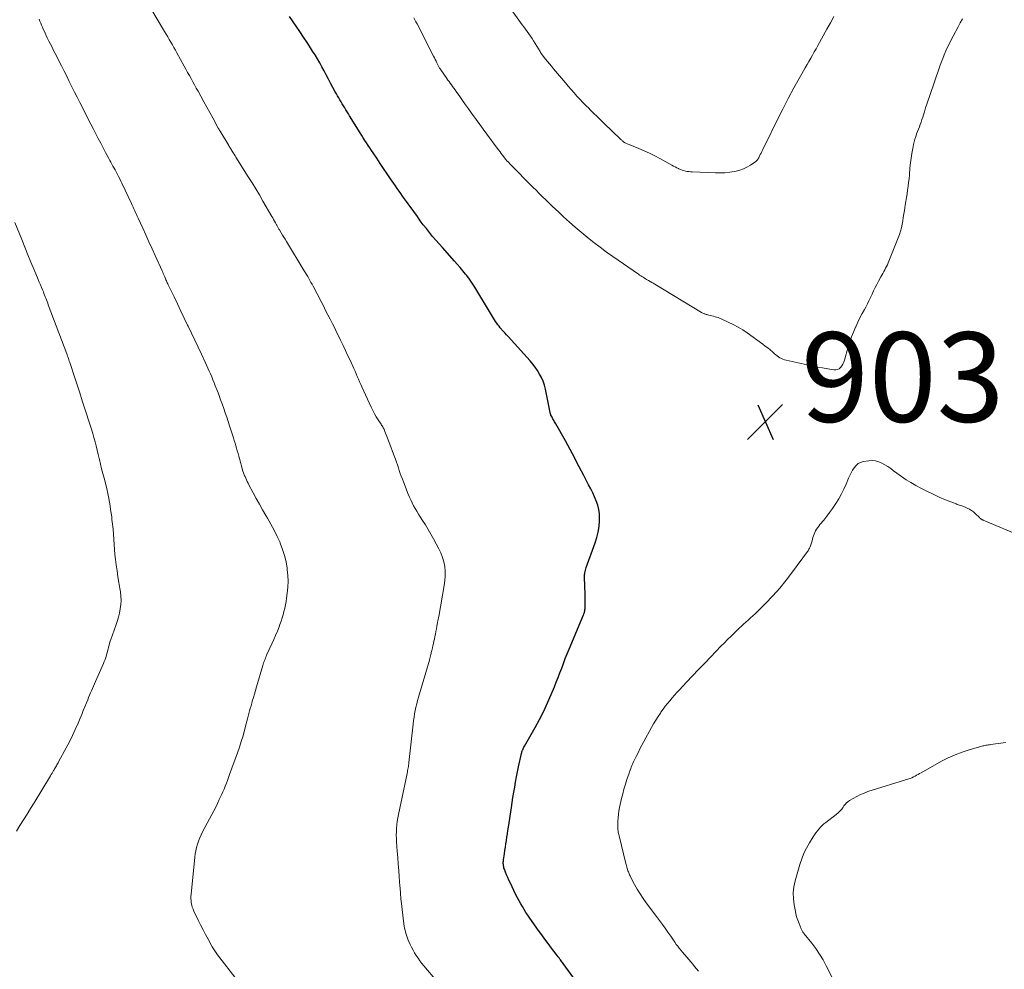
# Model space of a CAD drawing. Units: feet. Extents: x 1910000 to 1915000, y 545000 to 550000.
# Drawn here: x 1910212 to 1910432, y 548580 to 548792 of the extents above; entities that cross this region are included whole.
import ezdxf

# ---------------------------------------------------------------- set-up
doc = ezdxf.new("R2010")
doc.units = ezdxf.units.FT
doc.header["$LTSCALE"] = 100
doc.header["$MEASUREMENT"] = 0
for name, color, linetype, lineweight in [('CONTOUR INDEX', 32, 'Continuous', 25), ('CONTOUR INTERMEDIATE', 40, 'Continuous', 15), ('SPOT ELEVATION', 7, 'Continuous', 15)]:
    doc.layers.add(name, color=color, linetype=linetype, lineweight=lineweight)
doc.styles.add('slant', font='romans.shx', dxfattribs={"oblique": 14.999978})

# ---------------------------------------------------------------- blocks, each defined once
blk = doc.blocks.new('SPOT')
at = {"layer": 'SPOT ELEVATION', "lineweight": 25}
for p, q in [((-3.95, -3.95), (3.86, 3.85)), ((-1.67, 3.81), (1.74, -3.97))]:
    blk.add_line(p, q, dxfattribs=at)

msp = doc.modelspace()

# ---------------------------------------------------------------- linework, layer by layer
at = {"layer": 'CONTOUR INDEX', "elevation": 900, "flags": 128}
msp.add_lwpolyline([(1910337.36, 548575.99), (1910333.18, 548581.7), (1910333.04, 548581.9), (1910332.89, 548582.1), (1910332.74, 548582.3), (1910332.58, 548582.5), (1910332.46, 548582.66), (1910332.25, 548582.94), (1910332.03, 548583.22), (1910331.82, 548583.5), (1910331.6, 548583.78), (1910330.55, 548585.16), (1910329.81, 548586.14), (1910329.09, 548587.12), (1910328.37, 548588.1), (1910327.66, 548589.1), (1910325.71, 548591.86), (1910325.28, 548592.48), (1910324.86, 548593.11), (1910324.46, 548593.75), (1910324.07, 548594.4), (1910323.69, 548595.05), (1910323.32, 548595.71), (1910322.97, 548596.38), (1910322.63, 548597.06), (1910321.31, 548599.78), (1910321.04, 548600.35), (1910320.78, 548600.92), (1910320.54, 548601.51), (1910320.3, 548602.09), (1910320.04, 548602.77), (1910319.95, 548603.02), (1910319.88, 548603.28), (1910319.84, 548603.53), (1910319.81, 548603.8), (1910319.8, 548604.06), (1910319.8, 548604.33), (1910319.82, 548604.59), (1910319.85, 548604.85), (1910320.04, 548606.21), (1910320.15, 548606.95), (1910320.26, 548607.7), (1910320.37, 548608.44), (1910320.48, 548609.19), (1910320.6, 548609.93), (1910320.71, 548610.68), (1910320.82, 548611.42), (1910320.93, 548612.17), (1910321.6, 548616.51), (1910321.78, 548617.65), (1910321.96, 548618.8), (1910322.15, 548619.94), (1910322.34, 548621.08), (1910322.54, 548622.22), (1910322.75, 548623.36), (1910322.98, 548624.49), (1910323.22, 548625.62), (1910323.87, 548628.63), (1910323.92, 548628.81), (1910323.97, 548629), (1910324.03, 548629.18), (1910324.1, 548629.36), (1910324.13, 548629.42), (1910324.22, 548629.63), (1910324.32, 548629.84), (1910324.42, 548630.04), (1910324.53, 548630.24), (1910326.92, 548634.41), (1910327.9, 548636.21), (1910328.83, 548638.04), (1910329.7, 548639.89), (1910330.51, 548641.77), (1910331.22, 548643.49), (1910331.64, 548644.53), (1910332.06, 548645.58), (1910332.46, 548646.63), (1910332.85, 548647.68), (1910333.25, 548648.74), (1910333.65, 548649.79), (1910334.07, 548650.83), (1910334.5, 548651.87), (1910337.73, 548659.59), (1910337.77, 548659.71), (1910337.82, 548659.82), (1910337.86, 548659.94), (1910337.9, 548660.06), (1910337.93, 548660.18), (1910337.97, 548660.3), (1910337.99, 548660.42), (1910338.01, 548660.55), (1910338.02, 548660.63), (1910338.04, 548660.8), (1910338.06, 548660.97), (1910338.07, 548661.13), (1910338.07, 548661.3), (1910338.08, 548662.04), (1910338.08, 548662.57), (1910338.08, 548663.11), (1910338.07, 548663.65), (1910338.05, 548664.18), (1910337.92, 548667.9), (1910337.92, 548668.14), (1910337.93, 548668.37), (1910337.95, 548668.6), (1910337.99, 548668.84), (1910338.01, 548668.97), (1910338.07, 548669.26), (1910338.14, 548669.56), (1910338.23, 548669.85), (1910338.32, 548670.13), (1910340.34, 548675.63), (1910340.72, 548676.84), (1910341.02, 548678.07), (1910341.19, 548679.32), (1910341.28, 548680.58), (1910341.29, 548681.13), (1910341.25, 548682.12), (1910341.13, 548683.1), (1910340.89, 548684.06), (1910340.57, 548685), (1910340.17, 548685.92), (1910339.76, 548686.83), (1910339.32, 548687.73), (1910338.86, 548688.62), (1910337.75, 548690.68), (1910337.23, 548691.64), (1910336.72, 548692.62), (1910336.23, 548693.59), (1910335.74, 548694.58), (1910335.25, 548695.56), (1910334.74, 548696.53), (1910334.22, 548697.49), (1910333.68, 548698.45), (1910331.5, 548702.25), (1910331.38, 548702.46), (1910331.26, 548702.68), (1910331.14, 548702.89), (1910331.02, 548703.1), (1910331, 548703.14), (1910330.89, 548703.34), (1910330.79, 548703.53), (1910330.68, 548703.74), (1910330.58, 548703.94), (1910330.44, 548704.2), (1910330.41, 548704.27), (1910330.38, 548704.34), (1910330.35, 548704.42), (1910330.33, 548704.49), (1910330.31, 548704.57), (1910330.28, 548704.64), (1910330.27, 548704.72), (1910330.25, 548704.79), (1910329.19, 548710), (1910328.97, 548710.87), (1910328.69, 548711.73), (1910328.33, 548712.55), (1910327.91, 548713.35), (1910327.43, 548714.12), (1910326.92, 548714.86), (1910326.36, 548715.57), (1910325.78, 548716.27), (1910320.86, 548721.71), (1910320.52, 548722.09), (1910320.18, 548722.47), (1910319.84, 548722.85), (1910319.5, 548723.23), (1910319.4, 548723.34), (1910319.12, 548723.67), (1910318.85, 548724.01), (1910318.58, 548724.36), (1910318.33, 548724.72), (1910318.09, 548725.08), (1910317.85, 548725.45), (1910317.62, 548725.82), (1910317.39, 548726.19), (1910313.44, 548732.76), (1910313.01, 548733.44), (1910312.56, 548734.11), (1910312.09, 548734.76), (1910311.59, 548735.4), (1910311.39, 548735.65), (1910310.78, 548736.4), (1910310.15, 548737.14), (1910309.52, 548737.87), (1910308.88, 548738.59), (1910306.19, 548741.58), (1910305.45, 548742.41), (1910304.72, 548743.25), (1910304.01, 548744.1), (1910303.3, 548744.96), (1910302.61, 548745.83), (1910301.93, 548746.71), (1910301.26, 548747.6), (1910300.6, 548748.5), (1910298.97, 548750.75), (1910298.55, 548751.33), (1910298.14, 548751.91), (1910297.72, 548752.49), (1910297.31, 548753.07), (1910296.91, 548753.65), (1910296.5, 548754.23), (1910296.09, 548754.82), (1910295.69, 548755.41), (1910294.62, 548756.95), (1910293.84, 548758.09), (1910293.06, 548759.24), (1910292.29, 548760.38), (1910291.52, 548761.53), (1910290.74, 548762.72), (1910290.36, 548763.28), (1910289.99, 548763.84), (1910289.62, 548764.4), (1910289.25, 548764.96), (1910288.89, 548765.52), (1910288.52, 548766.09), (1910288.17, 548766.66), (1910287.81, 548767.23), (1910285.47, 548771.01), (1910285.2, 548771.46), (1910284.92, 548771.91), (1910284.65, 548772.36), (1910284.38, 548772.82), (1910284.37, 548772.84), (1910284.1, 548773.28), (1910283.84, 548773.73), (1910283.57, 548774.17), (1910283.3, 548774.61), (1910283.04, 548775.05), (1910282.78, 548775.5), (1910282.52, 548775.94), (1910282.27, 548776.4), (1910281.21, 548778.34), (1910280.73, 548779.24), (1910280.24, 548780.15), (1910279.76, 548781.05), (1910279.28, 548781.95), (1910278.79, 548782.85), (1910278.28, 548783.74), (1910277.75, 548784.62), (1910277.21, 548785.48), (1910276.75, 548786.19), (1910275.96, 548787.41), (1910275.17, 548788.62), (1910274.36, 548789.82), (1910273.55, 548791.02), (1910272.06, 548793.21)], dxfattribs=at)
at = {"layer": 'CONTOUR INTERMEDIATE', "flags": 128}
for points, elevation in [([(1910304.95, 548577.73), (1910302.05, 548581.17), (1910301.6, 548581.72), (1910301.17, 548582.29), (1910300.75, 548582.87), (1910300.35, 548583.46), (1910299.98, 548584.07), (1910299.63, 548584.69), (1910299.31, 548585.33), (1910299, 548585.98), (1910298.58, 548586.93), (1910298.41, 548587.36), (1910298.24, 548587.8), (1910298.09, 548588.25), (1910297.96, 548588.69), (1910297.84, 548589.15), (1910297.74, 548589.6), (1910297.66, 548590.06), (1910297.59, 548590.53), (1910296.97, 548595.69), (1910296.92, 548596.1), (1910296.88, 548596.52), (1910296.85, 548596.93), (1910296.82, 548597.35), (1910296.8, 548597.76), (1910296.77, 548598.18), (1910296.74, 548598.59), (1910296.71, 548599.01), (1910296.55, 548601.04), (1910296.44, 548602.47), (1910296.33, 548603.91), (1910296.22, 548605.34), (1910296.11, 548606.77), (1910295.96, 548608.87), (1910295.92, 548609.63), (1910295.9, 548610.4), (1910295.91, 548611.16), (1910295.94, 548611.93), (1910296.01, 548612.69), (1910296.09, 548613.45), (1910296.21, 548614.21), (1910296.36, 548614.96), (1910298.3, 548624.17), (1910298.37, 548624.48), (1910298.43, 548624.78), (1910298.48, 548625.09), (1910298.54, 548625.39), (1910298.59, 548625.7), (1910298.64, 548626.01), (1910298.68, 548626.32), (1910298.72, 548626.63), (1910299.66, 548635.18), (1910299.76, 548635.94), (1910299.86, 548636.69), (1910299.99, 548637.45), (1910300.12, 548638.2), (1910300.28, 548638.95), (1910300.45, 548639.69), (1910300.64, 548640.43), (1910300.85, 548641.17), (1910303.29, 548649.43), (1910303.34, 548649.58), (1910303.38, 548649.72), (1910303.42, 548649.87), (1910303.45, 548650.02), (1910303.49, 548650.17), (1910303.52, 548650.32), (1910303.56, 548650.47), (1910303.59, 548650.62), (1910303.62, 548650.75), (1910303.66, 548650.96), (1910303.71, 548651.18), (1910303.76, 548651.39), (1910303.81, 548651.6), (1910303.95, 548652.17), (1910304.08, 548652.67), (1910304.19, 548653.17), (1910304.31, 548653.66), (1910304.41, 548654.16), (1910304.53, 548654.72), (1910304.65, 548655.29), (1910304.76, 548655.86), (1910304.87, 548656.44), (1910304.97, 548657.01), (1910305.1, 548657.81), (1910305.13, 548657.98), (1910305.16, 548658.16), (1910305.2, 548658.33), (1910305.23, 548658.5), (1910305.26, 548658.67), (1910305.29, 548658.84), (1910305.33, 548659.01), (1910305.36, 548659.18), (1910306.6, 548666.16), (1910306.74, 548667.21), (1910306.81, 548668.26), (1910306.79, 548669.31), (1910306.7, 548670.36), (1910306.5, 548671.4), (1910306.23, 548672.41), (1910305.85, 548673.39), (1910305.4, 548674.34), (1910304.22, 548676.51), (1910303.63, 548677.57), (1910303.03, 548678.61), (1910302.4, 548679.64), (1910301.76, 548680.66), (1910301.22, 548681.49), (1910300.84, 548682.09), (1910300.47, 548682.7), (1910300.12, 548683.32), (1910299.77, 548683.95), (1910299.45, 548684.58), (1910299.14, 548685.23), (1910298.85, 548685.88), (1910298.57, 548686.54), (1910297.49, 548689.26), (1910297.25, 548689.89), (1910297.01, 548690.51), (1910296.79, 548691.14), (1910296.57, 548691.78), (1910296.35, 548692.41), (1910296.13, 548693.04), (1910295.91, 548693.68), (1910295.69, 548694.31), (1910295.41, 548695.1), (1910295.05, 548696.08), (1910294.69, 548697.06), (1910294.33, 548698.04), (1910293.96, 548699.02), (1910293.37, 548700.54), (1910293.28, 548700.75), (1910293.19, 548700.96), (1910293.08, 548701.17), (1910292.97, 548701.37), (1910292.86, 548701.56), (1910292.74, 548701.76), (1910292.61, 548701.95), (1910292.49, 548702.14), (1910291.85, 548703.12), (1910291.42, 548703.8), (1910291.01, 548704.5), (1910290.63, 548705.22), (1910290.28, 548705.94), (1910288.2, 548710.47), (1910287.94, 548711.05), (1910287.68, 548711.63), (1910287.43, 548712.22), (1910287.18, 548712.81), (1910286.94, 548713.39), (1910286.69, 548713.98), (1910286.43, 548714.56), (1910286.17, 548715.14), (1910285.63, 548716.3), (1910285.09, 548717.45), (1910284.54, 548718.61), (1910283.99, 548719.76), (1910283.43, 548720.91), (1910283.11, 548721.56), (1910282.62, 548722.57), (1910282.13, 548723.57), (1910281.63, 548724.58), (1910281.13, 548725.58), (1910280.62, 548726.58), (1910280.11, 548727.57), (1910279.6, 548728.57), (1910279.08, 548729.56), (1910277.31, 548732.94), (1910277.07, 548733.39), (1910276.83, 548733.83), (1910276.59, 548734.26), (1910276.35, 548734.7), (1910276.1, 548735.13), (1910275.85, 548735.56), (1910275.59, 548735.99), (1910275.33, 548736.42), (1910271.35, 548742.96), (1910271.06, 548743.44), (1910270.77, 548743.92), (1910270.48, 548744.4), (1910270.19, 548744.88), (1910269.78, 548745.56), (1910269.69, 548745.7), (1910269.61, 548745.84), (1910269.52, 548745.99), (1910269.44, 548746.13), (1910269.36, 548746.28), (1910269.28, 548746.42), (1910269.2, 548746.57), (1910269.12, 548746.71), (1910268.89, 548747.14), (1910268.69, 548747.5), (1910268.49, 548747.86), (1910268.29, 548748.22), (1910268.08, 548748.57), (1910266.12, 548751.98), (1910265.32, 548753.35), (1910264.5, 548754.71), (1910263.68, 548756.07), (1910262.84, 548757.42), (1910260.08, 548761.8), (1910259.88, 548762.12), (1910259.67, 548762.45), (1910259.47, 548762.77), (1910259.26, 548763.1), (1910258.99, 548763.53), (1910258.92, 548763.64), (1910258.85, 548763.75), (1910258.79, 548763.85), (1910258.72, 548763.96), (1910258.65, 548764.07), (1910258.59, 548764.18), (1910258.52, 548764.29), (1910258.46, 548764.39), (1910256.52, 548767.62), (1910256.51, 548767.64), (1910256.5, 548767.65), (1910256.49, 548767.67), (1910256.48, 548767.68), (1910256.44, 548767.75), (1910256.43, 548767.77), (1910256.42, 548767.78), (1910256.41, 548767.8), (1910256.4, 548767.81), (1910256.32, 548767.95), (1910256.28, 548768.04), (1910256.23, 548768.12), (1910256.18, 548768.21), (1910256.13, 548768.29), (1910254.89, 548770.54), (1910254.22, 548771.76), (1910253.55, 548772.97), (1910252.88, 548774.18), (1910252.22, 548775.39), (1910251.61, 548776.5), (1910251.22, 548777.21), (1910250.83, 548777.91), (1910250.45, 548778.62), (1910250.06, 548779.32), (1910249.67, 548780.02), (1910249.29, 548780.73), (1910248.9, 548781.43), (1910248.51, 548782.14), (1910246.89, 548785.06), (1910246.55, 548785.66), (1910246.21, 548786.26), (1910245.87, 548786.87), (1910245.53, 548787.47), (1910245.18, 548788.07), (1910244.83, 548788.66), (1910244.48, 548789.26), (1910244.12, 548789.86), (1910241.07, 548794.99)], 896), ([(1910393.64, 548793.2), (1910392.86, 548791.78), (1910392.07, 548790.36), (1910390.06, 548786.7), (1910389.67, 548785.99), (1910389.27, 548785.28), (1910388.88, 548784.57), (1910388.48, 548783.86), (1910388.07, 548783.15), (1910387.67, 548782.45), (1910387.26, 548781.74), (1910386.85, 548781.04), (1910386.46, 548780.37), (1910385.87, 548779.33), (1910385.27, 548778.29), (1910384.69, 548777.24), (1910384.12, 548776.19), (1910384.02, 548776.01), (1910383.41, 548774.86), (1910382.81, 548773.7), (1910382.22, 548772.54), (1910381.63, 548771.37), (1910377.68, 548763.34), (1910377.53, 548763.02), (1910377.37, 548762.7), (1910377.21, 548762.38), (1910377.05, 548762.06), (1910376.84, 548761.66), (1910376.78, 548761.54), (1910376.72, 548761.43), (1910376.65, 548761.32), (1910376.58, 548761.21), (1910376.5, 548761.1), (1910376.41, 548761.01), (1910376.31, 548760.92), (1910376.21, 548760.84), (1910374.98, 548760), (1910374.23, 548759.55), (1910373.46, 548759.17), (1910372.64, 548758.89), (1910371.8, 548758.67), (1910371.42, 548758.59), (1910370.37, 548758.43), (1910369.31, 548758.31), (1910368.25, 548758.26), (1910367.18, 548758.27), (1910362.01, 548758.5), (1910361.63, 548758.52), (1910361.24, 548758.56), (1910360.85, 548758.62), (1910360.47, 548758.68), (1910360.1, 548758.78), (1910359.73, 548758.89), (1910359.36, 548759.02), (1910359.01, 548759.18), (1910358.93, 548759.22), (1910358.55, 548759.41), (1910358.17, 548759.61), (1910357.79, 548759.81), (1910357.41, 548760.02), (1910354.78, 548761.5), (1910353.63, 548762.11), (1910352.47, 548762.69), (1910351.29, 548763.22), (1910350.1, 548763.72), (1910348.07, 548764.52), (1910347.88, 548764.6), (1910347.68, 548764.68), (1910347.49, 548764.76), (1910347.29, 548764.85), (1910347.02, 548764.97), (1910346.96, 548765), (1910346.91, 548765.03), (1910346.86, 548765.06), (1910346.81, 548765.09), (1910346.76, 548765.13), (1910346.71, 548765.16), (1910346.66, 548765.2), (1910346.62, 548765.24), (1910346.44, 548765.4), (1910346.31, 548765.52), (1910346.18, 548765.64), (1910346.05, 548765.76), (1910345.92, 548765.88), (1910342.34, 548769.31), (1910341.53, 548770.09), (1910340.73, 548770.86), (1910339.93, 548771.64), (1910339.14, 548772.42), (1910338.94, 548772.62), (1910338.25, 548773.31), (1910337.57, 548774.01), (1910336.91, 548774.72), (1910336.25, 548775.44), (1910335.6, 548776.17), (1910334.96, 548776.9), (1910334.32, 548777.64), (1910333.68, 548778.38), (1910330.99, 548781.55), (1910330.54, 548782.08), (1910330.1, 548782.62), (1910329.66, 548783.16), (1910329.23, 548783.7), (1910328.5, 548784.62), (1910328.43, 548784.7), (1910328.37, 548784.79), (1910328.31, 548784.88), (1910328.25, 548784.97), (1910328.19, 548785.07), (1910328.13, 548785.16), (1910328.07, 548785.25), (1910328.02, 548785.35), (1910326.9, 548787.2), (1910326.56, 548787.74), (1910326.22, 548788.28), (1910325.87, 548788.8), (1910325.51, 548789.32), (1910325.14, 548789.84), (1910324.77, 548790.35), (1910324.4, 548790.86), (1910324.03, 548791.37), (1910321.15, 548795.29)], 908), ([(1910260.38, 548577.97), (1910255.95, 548583.66), (1910255.79, 548583.87), (1910255.63, 548584.09), (1910255.48, 548584.31), (1910255.33, 548584.52), (1910255.19, 548584.75), (1910255.05, 548584.97), (1910254.92, 548585.2), (1910254.78, 548585.43), (1910253.87, 548587.1), (1910253.29, 548588.17), (1910252.72, 548589.24), (1910252.17, 548590.32), (1910251.63, 548591.41), (1910250.68, 548593.38), (1910250.49, 548593.83), (1910250.32, 548594.29), (1910250.2, 548594.76), (1910250.1, 548595.24), (1910250.04, 548595.72), (1910250.01, 548596.21), (1910250.01, 548596.7), (1910250.04, 548597.18), (1910250.87, 548605.43), (1910250.97, 548606.17), (1910251.1, 548606.9), (1910251.28, 548607.63), (1910251.48, 548608.34), (1910251.73, 548609.05), (1910252, 548609.74), (1910252.31, 548610.42), (1910252.64, 548611.08), (1910254.69, 548614.96), (1910255.13, 548615.79), (1910255.55, 548616.63), (1910255.96, 548617.47), (1910256.36, 548618.32), (1910256.57, 548618.77), (1910256.86, 548619.4), (1910257.14, 548620.03), (1910257.41, 548620.67), (1910257.68, 548621.3), (1910257.93, 548621.95), (1910258.18, 548622.59), (1910258.43, 548623.23), (1910258.67, 548623.88), (1910260.43, 548628.74), (1910260.87, 548630), (1910261.28, 548631.26), (1910261.66, 548632.53), (1910262.01, 548633.81), (1910262.38, 548635.22), (1910262.53, 548635.8), (1910262.68, 548636.38), (1910262.83, 548636.96), (1910262.97, 548637.54), (1910263.12, 548638.11), (1910263.28, 548638.69), (1910263.44, 548639.26), (1910263.6, 548639.84), (1910263.73, 548640.29), (1910263.97, 548641.09), (1910264.2, 548641.89), (1910264.44, 548642.69), (1910264.67, 548643.49), (1910266.08, 548648.26), (1910266.16, 548648.55), (1910266.26, 548648.84), (1910266.36, 548649.13), (1910266.46, 548649.41), (1910266.57, 548649.69), (1910266.69, 548649.97), (1910266.81, 548650.25), (1910266.93, 548650.53), (1910268.11, 548653.08), (1910268.54, 548654.03), (1910268.94, 548654.98), (1910269.33, 548655.94), (1910269.7, 548656.91), (1910269.9, 548657.45), (1910270.15, 548658.16), (1910270.39, 548658.87), (1910270.61, 548659.59), (1910270.81, 548660.31), (1910270.99, 548661.04), (1910271.15, 548661.78), (1910271.28, 548662.52), (1910271.39, 548663.26), (1910271.54, 548664.42), (1910271.66, 548665.74), (1910271.71, 548667.07), (1910271.67, 548668.39), (1910271.55, 548669.72), (1910271.52, 548669.97), (1910271.28, 548671.41), (1910270.95, 548672.82), (1910270.51, 548674.2), (1910269.98, 548675.56), (1910269.92, 548675.7), (1910269.27, 548677.1), (1910268.59, 548678.48), (1910267.87, 548679.84), (1910267.11, 548681.17), (1910266.74, 548681.79), (1910266.02, 548683.04), (1910265.31, 548684.29), (1910264.62, 548685.55), (1910263.94, 548686.82), (1910262.99, 548688.64), (1910262.8, 548689.01), (1910262.61, 548689.38), (1910262.44, 548689.74), (1910262.26, 548690.12), (1910262.11, 548690.44), (1910262.01, 548690.65), (1910261.92, 548690.86), (1910261.83, 548691.08), (1910261.75, 548691.29), (1910261.59, 548691.67), (1910261.59, 548691.7), (1910261.58, 548691.72), (1910261.57, 548691.74), (1910261.56, 548691.76), (1910261.54, 548691.85), (1910261.53, 548691.88), (1910261.52, 548691.9), (1910261.52, 548691.92), (1910261.51, 548691.95), (1910260.86, 548694.46), (1910260.7, 548695.04), (1910260.54, 548695.62), (1910260.38, 548696.2), (1910260.21, 548696.77), (1910260.04, 548697.35), (1910259.87, 548697.93), (1910259.69, 548698.5), (1910259.51, 548699.08), (1910258.65, 548701.78), (1910258.34, 548702.76), (1910258.02, 548703.74), (1910257.69, 548704.71), (1910257.36, 548705.69), (1910257.01, 548706.66), (1910256.66, 548707.62), (1910256.3, 548708.58), (1910255.93, 548709.54), (1910255.47, 548710.71), (1910255.21, 548711.38), (1910254.94, 548712.04), (1910254.66, 548712.7), (1910254.38, 548713.37), (1910254.09, 548714.02), (1910253.79, 548714.68), (1910253.5, 548715.33), (1910253.19, 548715.99), (1910252.35, 548717.8), (1910251.61, 548719.36), (1910250.88, 548720.92), (1910250.14, 548722.47), (1910249.4, 548724.03), (1910249.28, 548724.26), (1910248.52, 548725.84), (1910247.77, 548727.42), (1910247.01, 548729), (1910246.25, 548730.57), (1910244.93, 548733.3), (1910244.83, 548733.51), (1910244.73, 548733.73), (1910244.63, 548733.94), (1910244.54, 548734.16), (1910244.45, 548734.38), (1910244.35, 548734.6), (1910244.26, 548734.82), (1910244.17, 548735.04), (1910244.1, 548735.2), (1910243.98, 548735.49), (1910243.85, 548735.79), (1910243.72, 548736.09), (1910243.59, 548736.38), (1910242.03, 548739.8), (1910241.34, 548741.34), (1910240.64, 548742.87), (1910239.94, 548744.41), (1910239.25, 548745.94), (1910238.22, 548748.2), (1910238.04, 548748.61), (1910237.85, 548749.01), (1910237.67, 548749.42), (1910237.48, 548749.83), (1910237.3, 548750.24), (1910237.11, 548750.64), (1910236.92, 548751.05), (1910236.73, 548751.45), (1910234.62, 548755.96), (1910234.38, 548756.46), (1910234.13, 548756.96), (1910233.87, 548757.46), (1910233.61, 548757.95), (1910233.55, 548758.07), (1910233.31, 548758.5), (1910233.08, 548758.93), (1910232.84, 548759.36), (1910232.6, 548759.78), (1910232.36, 548760.21), (1910232.13, 548760.64), (1910231.9, 548761.07), (1910231.67, 548761.5), (1910230.96, 548762.85), (1910230.42, 548763.89), (1910229.87, 548764.93), (1910229.33, 548765.98), (1910228.78, 548767.02), (1910228.24, 548768.07), (1910227.7, 548769.12), (1910227.16, 548770.16), (1910226.62, 548771.21), (1910225.21, 548773.98), (1910224.62, 548775.15), (1910224.03, 548776.32), (1910223.45, 548777.49), (1910222.86, 548778.66), (1910222.85, 548778.69), (1910222.27, 548779.85), (1910221.69, 548781.01), (1910221.11, 548782.17), (1910220.52, 548783.32), (1910220.05, 548784.24), (1910219.7, 548784.94), (1910219.34, 548785.63), (1910218.99, 548786.33), (1910218.63, 548787.03), (1910218.28, 548787.72), (1910217.94, 548788.43), (1910217.61, 548789.13), (1910217.28, 548789.84), (1910217.03, 548790.4), (1910216.84, 548790.84), (1910216.64, 548791.27), (1910216.46, 548791.71), (1910216.27, 548792.15), (1910216.09, 548792.6)], 892), ([(1910422.38, 548792.65), (1910421.87, 548791.76), (1910421.37, 548790.86), (1910420.27, 548788.8), (1910419.84, 548787.99), (1910419.43, 548787.17), (1910419.04, 548786.34), (1910418.65, 548785.5), (1910418.29, 548784.65), (1910417.95, 548783.8), (1910417.62, 548782.94), (1910417.31, 548782.08), (1910414.97, 548775.35), (1910414.68, 548774.5), (1910414.4, 548773.63), (1910414.12, 548772.77), (1910413.85, 548771.91), (1910413.66, 548771.25), (1910413.49, 548770.71), (1910413.31, 548770.18), (1910413.12, 548769.64), (1910412.93, 548769.11), (1910412.73, 548768.59), (1910412.53, 548768.06), (1910412.33, 548767.53), (1910412.13, 548767), (1910412.11, 548766.93), (1910411.92, 548766.37), (1910411.74, 548765.8), (1910411.59, 548765.22), (1910411.45, 548764.64), (1910411.26, 548763.7), (1910411.06, 548762.64), (1910410.88, 548761.58), (1910410.75, 548760.51), (1910410.64, 548759.44), (1910410.5, 548757.82), (1910410.42, 548756.98), (1910410.33, 548756.13), (1910410.23, 548755.29), (1910410.11, 548754.45), (1910409.98, 548753.61), (1910409.85, 548752.77), (1910409.72, 548751.92), (1910409.59, 548751.09), (1910409.4, 548749.87), (1910409.27, 548749.1), (1910409.15, 548748.33), (1910409.02, 548747.56), (1910408.88, 548746.79), (1910408.72, 548746.02), (1910408.53, 548745.27), (1910408.29, 548744.53), (1910408.02, 548743.79), (1910405.75, 548738.17), (1910405.58, 548737.77), (1910405.4, 548737.38), (1910405.2, 548736.99), (1910404.99, 548736.6), (1910404.78, 548736.22), (1910404.56, 548735.84), (1910404.35, 548735.46), (1910404.14, 548735.08), (1910403.6, 548734.08), (1910403.23, 548733.36), (1910402.86, 548732.65), (1910402.51, 548731.92), (1910402.17, 548731.19), (1910401.83, 548730.46), (1910401.48, 548729.73), (1910401.12, 548729.02), (1910400.74, 548728.3), (1910400.46, 548727.79), (1910399.96, 548726.84), (1910399.46, 548725.87), (1910398.99, 548724.9), (1910398.53, 548723.93), (1910398.46, 548723.79), (1910398, 548722.73), (1910397.57, 548721.65), (1910397.2, 548720.56), (1910396.86, 548719.45), (1910395.99, 548716.42), (1910395.84, 548715.99), (1910395.65, 548715.58), (1910395.42, 548715.19), (1910395.15, 548714.82), (1910394.82, 548714.54), (1910394.47, 548714.35), (1910394.07, 548714.27), (1910393.64, 548714.27), (1910392.26, 548714.5), (1910391.11, 548714.71), (1910389.97, 548714.92), (1910388.83, 548715.15), (1910387.69, 548715.39), (1910382.97, 548716.43), (1910382.61, 548716.53), (1910382.26, 548716.65), (1910381.92, 548716.8), (1910381.59, 548716.98), (1910381.28, 548717.18), (1910380.97, 548717.4), (1910380.68, 548717.63), (1910380.39, 548717.87), (1910379.91, 548718.29), (1910379.39, 548718.74), (1910378.86, 548719.18), (1910378.31, 548719.61), (1910377.75, 548720.02), (1910374.3, 548722.52), (1910373.27, 548723.21), (1910372.23, 548723.85), (1910371.15, 548724.43), (1910370.04, 548724.97), (1910368.43, 548725.69), (1910368.1, 548725.83), (1910367.77, 548725.95), (1910367.44, 548726.06), (1910367.1, 548726.16), (1910366.76, 548726.24), (1910366.41, 548726.33), (1910366.07, 548726.42), (1910365.73, 548726.5), (1910365.24, 548726.63), (1910365.09, 548726.67), (1910364.94, 548726.71), (1910364.79, 548726.77), (1910364.65, 548726.83), (1910364.51, 548726.89), (1910364.37, 548726.96), (1910364.23, 548727.04), (1910364.1, 548727.11), (1910353.63, 548733.41), (1910353.28, 548733.62), (1910352.94, 548733.82), (1910352.59, 548734.03), (1910352.25, 548734.23), (1910352.09, 548734.32), (1910351.82, 548734.48), (1910351.56, 548734.64), (1910351.29, 548734.8), (1910351.03, 548734.96), (1910350.77, 548735.12), (1910350.51, 548735.29), (1910350.25, 548735.46), (1910349.99, 548735.64), (1910344.3, 548739.57), (1910342.85, 548740.6), (1910341.41, 548741.65), (1910339.99, 548742.74), (1910338.59, 548743.85), (1910338.53, 548743.9), (1910337.18, 548745.02), (1910335.86, 548746.15), (1910334.55, 548747.3), (1910333.27, 548748.48), (1910332.18, 548749.49), (1910331.45, 548750.17), (1910330.72, 548750.86), (1910330, 548751.56), (1910329.27, 548752.26), (1910328.56, 548752.96), (1910327.84, 548753.67), (1910327.13, 548754.38), (1910326.42, 548755.09), (1910321.34, 548760.24), (1910321.21, 548760.37), (1910321.07, 548760.51), (1910320.94, 548760.65), (1910320.8, 548760.79), (1910320.68, 548760.92), (1910320.61, 548760.99), (1910320.53, 548761.07), (1910320.46, 548761.16), (1910320.39, 548761.24), (1910320.32, 548761.32), (1910320.25, 548761.41), (1910320.19, 548761.49), (1910320.12, 548761.58), (1910319.65, 548762.2), (1910319.35, 548762.59), (1910319.06, 548762.99), (1910318.76, 548763.39), (1910318.46, 548763.79), (1910316.13, 548766.93), (1910315.33, 548768.01), (1910314.53, 548769.1), (1910313.74, 548770.19), (1910312.95, 548771.29), (1910312.7, 548771.63), (1910312.04, 548772.56), (1910311.38, 548773.48), (1910310.72, 548774.41), (1910310.06, 548775.33), (1910309.27, 548776.45), (1910309.01, 548776.82), (1910308.75, 548777.18), (1910308.48, 548777.55), (1910308.22, 548777.92), (1910307.95, 548778.28), (1910307.69, 548778.65), (1910307.43, 548779.02), (1910307.17, 548779.39), (1910305.84, 548781.28), (1910305.75, 548781.41), (1910305.66, 548781.55), (1910305.57, 548781.69), (1910305.49, 548781.83), (1910305.41, 548781.97), (1910305.33, 548782.11), (1910305.26, 548782.26), (1910305.18, 548782.4), (1910304.96, 548782.85), (1910304.78, 548783.22), (1910304.6, 548783.58), (1910304.41, 548783.95), (1910304.22, 548784.32), (1910300.52, 548791.55), (1910300.29, 548791.99), (1910300.06, 548792.44), (1910299.84, 548792.89)], 904), ([(1910211.04, 548611.22), (1910211.83, 548612.49), (1910212.62, 548613.76), (1910213.41, 548615.03), (1910214.19, 548616.31), (1910214.97, 548617.58), (1910218.64, 548623.59), (1910218.82, 548623.89), (1910219, 548624.19), (1910219.18, 548624.49), (1910219.36, 548624.8), (1910219.45, 548624.96), (1910219.58, 548625.18), (1910219.71, 548625.4), (1910219.83, 548625.63), (1910219.96, 548625.85), (1910220.09, 548626.07), (1910220.21, 548626.29), (1910220.34, 548626.51), (1910220.46, 548626.73), (1910222.17, 548629.88), (1910222.88, 548631.23), (1910223.55, 548632.59), (1910224.19, 548633.97), (1910224.81, 548635.36), (1910225.27, 548636.46), (1910225.63, 548637.31), (1910225.98, 548638.17), (1910226.34, 548639.03), (1910226.68, 548639.89), (1910226.96, 548640.57), (1910227.17, 548641.09), (1910227.39, 548641.6), (1910227.61, 548642.12), (1910227.83, 548642.63), (1910228.05, 548643.14), (1910228.28, 548643.65), (1910228.5, 548644.16), (1910228.73, 548644.67), (1910230.47, 548648.67), (1910230.66, 548649.13), (1910230.84, 548649.59), (1910231, 548650.06), (1910231.15, 548650.54), (1910231.17, 548650.63), (1910231.3, 548651.06), (1910231.41, 548651.49), (1910231.52, 548651.93), (1910231.63, 548652.37), (1910231.73, 548652.8), (1910231.85, 548653.24), (1910231.99, 548653.67), (1910232.13, 548654.09), (1910233.24, 548657.17), (1910233.54, 548658.09), (1910233.82, 548659.02), (1910234.05, 548659.96), (1910234.25, 548660.91), (1910234.38, 548661.86), (1910234.43, 548662.81), (1910234.39, 548663.77), (1910234.27, 548664.72), (1910234.14, 548665.44), (1910233.92, 548666.76), (1910233.71, 548668.07), (1910233.52, 548669.39), (1910233.34, 548670.72), (1910233.19, 548671.9), (1910233.06, 548673.03), (1910232.95, 548674.16), (1910232.86, 548675.29), (1910232.79, 548676.43), (1910232.79, 548676.5), (1910232.72, 548677.6), (1910232.63, 548678.7), (1910232.52, 548679.8), (1910232.39, 548680.9), (1910232.32, 548681.43), (1910232.21, 548682.26), (1910232.09, 548683.09), (1910231.96, 548683.91), (1910231.82, 548684.74), (1910231.6, 548686.02), (1910231.56, 548686.2), (1910231.53, 548686.39), (1910231.49, 548686.57), (1910231.45, 548686.75), (1910231.41, 548686.94), (1910231.37, 548687.12), (1910231.32, 548687.3), (1910231.28, 548687.48), (1910230.61, 548690.1), (1910230.34, 548691.14), (1910230.08, 548692.18), (1910229.83, 548693.22), (1910229.58, 548694.26), (1910229.53, 548694.46), (1910229.31, 548695.41), (1910229.08, 548696.35), (1910228.84, 548697.29), (1910228.6, 548698.23), (1910228.34, 548699.17), (1910228.08, 548700.1), (1910227.8, 548701.03), (1910227.51, 548701.96), (1910226.34, 548705.61), (1910225.76, 548707.38), (1910225.19, 548709.16), (1910224.61, 548710.93), (1910224.03, 548712.7), (1910223.04, 548715.68), (1910222.95, 548715.96), (1910222.86, 548716.24), (1910222.76, 548716.52), (1910222.67, 548716.79), (1910222.57, 548717.07), (1910222.47, 548717.35), (1910222.37, 548717.62), (1910222.27, 548717.9), (1910218.16, 548728.84), (1910218.03, 548729.2), (1910217.9, 548729.55), (1910217.76, 548729.91), (1910217.62, 548730.26), (1910217.48, 548730.62), (1910217.34, 548730.97), (1910217.2, 548731.32), (1910217.06, 548731.68), (1910216.87, 548732.13), (1910216.63, 548732.7), (1910216.39, 548733.28), (1910216.15, 548733.86), (1910215.91, 548734.43), (1910214.99, 548736.64), (1910214.29, 548738.33), (1910213.59, 548740.01), (1910212.91, 548741.7), (1910212.22, 548743.39), (1910210.69, 548747.19)], 888), ([(1910363.37, 548579.99), (1910362.95, 548580.52), (1910362.53, 548581.06), (1910362.1, 548581.59), (1910361.66, 548582.11), (1910361.22, 548582.63), (1910360.77, 548583.15), (1910359.79, 548584.26), (1910359.44, 548584.68), (1910359.09, 548585.1), (1910358.76, 548585.54), (1910358.44, 548585.98), (1910358.12, 548586.43), (1910357.81, 548586.89), (1910357.5, 548587.34), (1910357.19, 548587.79), (1910356.58, 548588.67), (1910355.97, 548589.56), (1910355.34, 548590.44), (1910354.7, 548591.32), (1910354.05, 548592.19), (1910351.72, 548595.25), (1910351.01, 548596.24), (1910350.34, 548597.25), (1910349.71, 548598.29), (1910349.12, 548599.35), (1910348.22, 548601.08), (1910348.11, 548601.29), (1910348.01, 548601.51), (1910347.91, 548601.74), (1910347.82, 548601.97), (1910347.73, 548602.2), (1910347.65, 548602.43), (1910347.57, 548602.66), (1910347.48, 548602.89), (1910347.46, 548602.97), (1910347.37, 548603.24), (1910347.29, 548603.51), (1910347.21, 548603.79), (1910347.14, 548604.07), (1910345.65, 548610.24), (1910345.59, 548610.52), (1910345.53, 548610.79), (1910345.48, 548611.07), (1910345.44, 548611.35), (1910345.4, 548611.64), (1910345.38, 548611.92), (1910345.37, 548612.2), (1910345.36, 548612.49), (1910345.39, 548613.48), (1910345.43, 548614.25), (1910345.5, 548615.03), (1910345.61, 548615.79), (1910345.76, 548616.56), (1910346.21, 548618.52), (1910346.47, 548619.6), (1910346.75, 548620.67), (1910347.07, 548621.73), (1910347.41, 548622.79), (1910347.88, 548624.19), (1910348, 548624.54), (1910348.13, 548624.89), (1910348.26, 548625.23), (1910348.39, 548625.57), (1910348.53, 548625.91), (1910348.68, 548626.25), (1910348.83, 548626.59), (1910348.99, 548626.92), (1910349.49, 548627.94), (1910349.9, 548628.78), (1910350.32, 548629.62), (1910350.76, 548630.45), (1910351.2, 548631.27), (1910352.92, 548634.43), (1910353.38, 548635.24), (1910353.86, 548636.05), (1910354.36, 548636.84), (1910354.88, 548637.62), (1910355.02, 548637.84), (1910355.49, 548638.5), (1910355.97, 548639.15), (1910356.47, 548639.78), (1910356.98, 548640.4), (1910357.51, 548641.02), (1910358.04, 548641.62), (1910358.58, 548642.22), (1910359.13, 548642.82), (1910360.72, 548644.51), (1910362.06, 548645.95), (1910363.42, 548647.38), (1910364.78, 548648.8), (1910366.14, 548650.22), (1910368.42, 548652.58), (1910369.17, 548653.34), (1910369.91, 548654.09), (1910370.67, 548654.84), (1910371.43, 548655.58), (1910371.96, 548656.1), (1910372.47, 548656.57), (1910372.97, 548657.04), (1910373.48, 548657.5), (1910374, 548657.96), (1910374.52, 548658.41), (1910375.03, 548658.88), (1910375.53, 548659.35), (1910376.02, 548659.83), (1910378.36, 548662.13), (1910379.97, 548663.8), (1910381.53, 548665.52), (1910383, 548667.31), (1910384.42, 548669.16), (1910387.75, 548673.74), (1910387.87, 548673.9), (1910387.98, 548674.07), (1910388.08, 548674.25), (1910388.18, 548674.43), (1910388.27, 548674.61), (1910388.35, 548674.79), (1910388.42, 548674.98), (1910388.49, 548675.18), (1910388.51, 548675.23), (1910388.58, 548675.46), (1910388.64, 548675.68), (1910388.71, 548675.9), (1910388.77, 548676.13), (1910388.95, 548676.81), (1910389.07, 548677.2), (1910389.21, 548677.6), (1910389.38, 548677.98), (1910389.57, 548678.35), (1910389.79, 548678.71), (1910390.02, 548679.06), (1910390.26, 548679.4), (1910390.52, 548679.73), (1910391.36, 548680.75), (1910392.03, 548681.59), (1910392.68, 548682.45), (1910393.3, 548683.33), (1910393.91, 548684.22), (1910394.07, 548684.47), (1910394.71, 548685.51), (1910395.32, 548686.58), (1910395.87, 548687.67), (1910396.38, 548688.78), (1910396.94, 548690.06), (1910397.22, 548690.67), (1910397.51, 548691.28), (1910397.83, 548691.86), (1910398.17, 548692.44), (1910398.58, 548692.94), (1910399.04, 548693.34), (1910399.59, 548693.61), (1910400.2, 548693.79), (1910401.44, 548693.98), (1910402.2, 548694.02), (1910402.95, 548693.97), (1910403.66, 548693.77), (1910404.36, 548693.47), (1910405.04, 548693.08), (1910405.7, 548692.67), (1910406.35, 548692.23), (1910406.98, 548691.77), (1910407.72, 548691.19), (1910408.73, 548690.45), (1910409.76, 548689.75), (1910410.82, 548689.1), (1910411.91, 548688.48), (1910413.06, 548687.87), (1910414.42, 548687.18), (1910415.79, 548686.51), (1910417.18, 548685.88), (1910418.58, 548685.28), (1910420.92, 548684.33), (1910421.17, 548684.24), (1910421.42, 548684.15), (1910421.67, 548684.07), (1910421.93, 548683.99), (1910422.19, 548683.92), (1910422.44, 548683.83), (1910422.69, 548683.74), (1910422.93, 548683.63), (1910423.44, 548683.4), (1910423.92, 548683.16), (1910424.37, 548682.88), (1910424.8, 548682.56), (1910425.21, 548682.21), (1910426.18, 548681.28), (1910426.27, 548681.19), (1910426.37, 548681.11), (1910426.47, 548681.03), (1910426.57, 548680.95), (1910426.67, 548680.88), (1910426.78, 548680.81), (1910426.9, 548680.76), (1910427.01, 548680.7), (1910435.81, 548676.98)], 904), ([(1910394.63, 548575.96), (1910391.94, 548581.19), (1910391.21, 548582.51), (1910390.43, 548583.79), (1910389.58, 548585.03), (1910388.68, 548586.23), (1910387, 548588.34), (1910386.9, 548588.46), (1910386.8, 548588.59), (1910386.71, 548588.72), (1910386.62, 548588.86), (1910386.54, 548588.99), (1910386.46, 548589.13), (1910386.39, 548589.28), (1910386.33, 548589.42), (1910385.85, 548590.61), (1910385.57, 548591.36), (1910385.32, 548592.12), (1910385.13, 548592.89), (1910384.96, 548593.68), (1910384.75, 548594.81), (1910384.6, 548596.16), (1910384.58, 548597.5), (1910384.73, 548598.83), (1910385.02, 548600.16), (1910386.06, 548603.83), (1910386.48, 548605.08), (1910386.96, 548606.31), (1910387.54, 548607.49), (1910388.2, 548608.64), (1910389.03, 548609.99), (1910389.33, 548610.44), (1910389.63, 548610.88), (1910389.95, 548611.31), (1910390.28, 548611.73), (1910390.63, 548612.13), (1910391, 548612.51), (1910391.4, 548612.87), (1910391.81, 548613.2), (1910394.13, 548614.95), (1910394.58, 548615.33), (1910395, 548615.73), (1910395.38, 548616.17), (1910395.72, 548616.65), (1910395.89, 548616.9), (1910396.15, 548617.24), (1910396.44, 548617.56), (1910396.77, 548617.84), (1910397.13, 548618.09), (1910397.94, 548618.58), (1910398.73, 548619.03), (1910399.55, 548619.43), (1910400.39, 548619.78), (1910401.25, 548620.08), (1910410.35, 548622.93), (1910410.71, 548623.05), (1910411.07, 548623.2), (1910411.42, 548623.37), (1910411.77, 548623.55), (1910412.11, 548623.74), (1910412.44, 548623.94), (1910412.79, 548624.13), (1910413.13, 548624.32), (1910417.67, 548626.86), (1910419.17, 548627.63), (1910420.7, 548628.33), (1910422.28, 548628.92), (1910423.89, 548629.44), (1910426.67, 548630.23), (1910426.91, 548630.3), (1910427.15, 548630.35), (1910427.4, 548630.4), (1910427.65, 548630.45), (1910427.9, 548630.48), (1910428.15, 548630.52), (1910428.4, 548630.56), (1910428.65, 548630.59), (1910432.08, 548631.08)], 908)]:
    msp.add_lwpolyline(points, dxfattribs=dict(at, elevation=elevation))

# ---------------------------------------------------------------- block references
at = {"layer": 'SPOT ELEVATION'}
msp.add_blockref('SPOT', (1910378.3, 548702.67, 903.48), dxfattribs=at)

# ---------------------------------------------------------------- texts
at = {"layer": 'SPOT ELEVATION', "style": 'slant', "oblique": 15}
msp.add_text('903.5', height=20, dxfattribs=at).set_placement((1910386.3, 548702.67, 903.48))

doc.saveas('drawing.dxf')
